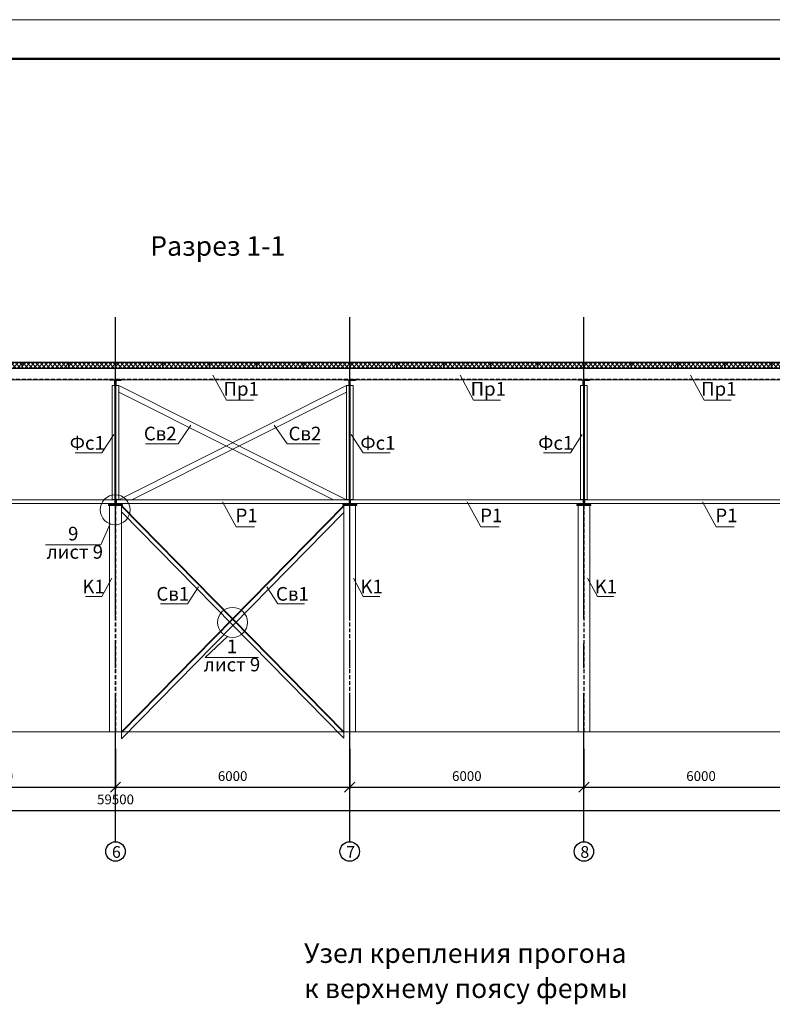
# Model space of a CAD drawing. Units: millimetres. Extents: x -2791 to 6437, y -12076 to -4266.
# Drawn here: x -1598 to -1502, y -11781 to -11655 of the extents above; entities that cross this region are included whole.
import ezdxf

# ---------------------------------------------------------------- set-up
doc = ezdxf.new("R2010")
doc.units = ezdxf.units.MM
doc.linetypes.add('DASHED', pattern=[0.75, 0.5, -0.25])
doc.linetypes.add('осевая2', pattern=[28.575, 19.05, -3.175, 3.175, -3.175])
for name, color, linetype, lineweight in [('Основная 0.15мм', 7, 'Continuous', 15), ('Рамка', 7, 'Continuous', 50), ('текст', 7, 'Continuous', 25)]:
    doc.layers.add(name, color=color, linetype=linetype, lineweight=lineweight)
doc.styles.add('Arial', font='arial.ttf')
doc.styles.add('GOST 2.304', font='mipgost.ttf')
doc.dimstyles.new('The best 2', dxfattribs={"dimtxt": 1.25, "dimasz": 1.3, "dimexe": 0.25, "dimexo": 0.625, "dimtad": 1, "dimlfac": 200, "dimrnd": 10, "dimtxsty": 'GOST 2.304', "dimblk": 'OBLIQUE', "dimcen": 2.5, "dimadec": 0, "dimazin": 0, "dimtfac": 1, "dimtmove": 1, "dimatfit": 3, "dimfxl": 1, "dimarcsym": 0})

# ---------------------------------------------------------------- blocks, each defined once
blk = doc.blocks.new('_Oblique')
at = {"color": 0, "linetype": 'ByBlock', "lineweight": -2}
blk.add_line((-0.5, -0.5), (0.5, 0.5), dxfattribs=at)
blk = doc.blocks.new('*D324')
at = {"color": 0, "lineweight": -2, "transparency": 16777216}
for p, q in [((-1616.01, -11748.39), (-1616.01, -11753.56)), ((-1586.01, -11748.39), (-1586.01, -11753.56)), ((-1616.01, -11753.31), (-1586.01, -11753.31))]:
    blk.add_line(p, q, dxfattribs=at)
at = {"layer": 'Defpoints', "color": 0, "lineweight": 15, "transparency": 16777216}
for p in [(-1616.01, -11747.76), (-1586.01, -11747.76), (-1586.01, -11753.31)]:
    blk.add_point(p, dxfattribs=at)
at = {"color": 0, "lineweight": -2, "transparency": 16777216, "xscale": 1.3, "yscale": 1.3, "zscale": 1.3, "rotation": 180}
blk.add_blockref('_Oblique', (-1616.01, -11753.31), dxfattribs=at)
at = {"color": 0, "lineweight": -2, "transparency": 16777216, "xscale": 1.3, "yscale": 1.3, "zscale": 1.3}
blk.add_blockref('_Oblique', (-1586.01, -11753.31), dxfattribs=at)
at = {"color": 0, "lineweight": 15, "transparency": 16777216, "insert": (-1601.01, -11752.05), "char_height": 1.25, "attachment_point": 5, "style": 'Arial'}
blk.add_mtext('6000', dxfattribs=at)
blk = doc.blocks.new('*D325')
at = {"color": 0, "lineweight": -2, "transparency": 16777216}
for p, q in [((-1586.01, -11748.39), (-1586.01, -11753.56)), ((-1556.01, -11748.39), (-1556.01, -11753.56)), ((-1586.01, -11753.31), (-1556.01, -11753.31))]:
    blk.add_line(p, q, dxfattribs=at)
at = {"layer": 'Defpoints', "color": 0, "lineweight": 15, "transparency": 16777216}
for p in [(-1586.01, -11747.76), (-1556.01, -11747.76), (-1556.01, -11753.31)]:
    blk.add_point(p, dxfattribs=at)
at = {"color": 0, "lineweight": -2, "transparency": 16777216, "xscale": 1.3, "yscale": 1.3, "zscale": 1.3, "rotation": 180}
blk.add_blockref('_Oblique', (-1586.01, -11753.31), dxfattribs=at)
at = {"color": 0, "lineweight": -2, "transparency": 16777216, "xscale": 1.3, "yscale": 1.3, "zscale": 1.3}
blk.add_blockref('_Oblique', (-1556.01, -11753.31), dxfattribs=at)
at = {"color": 0, "lineweight": 15, "transparency": 16777216, "insert": (-1571.01, -11752.05), "char_height": 1.25, "attachment_point": 5, "style": 'Arial'}
blk.add_mtext('6000', dxfattribs=at)
blk = doc.blocks.new('*D326')
at = {"color": 0, "lineweight": -2, "transparency": 16777216}
for p, q in [((-1556.01, -11748.39), (-1556.01, -11753.56)), ((-1526.01, -11748.39), (-1526.01, -11753.56)), ((-1556.01, -11753.31), (-1526.01, -11753.31))]:
    blk.add_line(p, q, dxfattribs=at)
at = {"layer": 'Defpoints', "color": 0, "lineweight": 15, "transparency": 16777216}
for p in [(-1556.01, -11747.76), (-1526.01, -11747.76), (-1526.01, -11753.31)]:
    blk.add_point(p, dxfattribs=at)
at = {"color": 0, "lineweight": -2, "transparency": 16777216, "xscale": 1.3, "yscale": 1.3, "zscale": 1.3, "rotation": 180}
blk.add_blockref('_Oblique', (-1556.01, -11753.31), dxfattribs=at)
at = {"color": 0, "lineweight": -2, "transparency": 16777216, "xscale": 1.3, "yscale": 1.3, "zscale": 1.3}
blk.add_blockref('_Oblique', (-1526.01, -11753.31), dxfattribs=at)
at = {"color": 0, "lineweight": 15, "transparency": 16777216, "insert": (-1541.01, -11752.05), "char_height": 1.25, "attachment_point": 5, "style": 'Arial'}
blk.add_mtext('6000', dxfattribs=at)
blk = doc.blocks.new('*D327')
at = {"color": 0, "lineweight": -2, "transparency": 16777216}
for p, q in [((-1526.01, -11748.39), (-1526.01, -11753.56)), ((-1496.01, -11748.39), (-1496.01, -11753.56)), ((-1526.01, -11753.31), (-1496.01, -11753.31))]:
    blk.add_line(p, q, dxfattribs=at)
at = {"layer": 'Defpoints', "color": 0, "lineweight": 15, "transparency": 16777216}
for p in [(-1526.01, -11747.76), (-1496.01, -11747.76), (-1496.01, -11753.31)]:
    blk.add_point(p, dxfattribs=at)
at = {"color": 0, "lineweight": -2, "transparency": 16777216, "xscale": 1.3, "yscale": 1.3, "zscale": 1.3, "rotation": 180}
blk.add_blockref('_Oblique', (-1526.01, -11753.31), dxfattribs=at)
at = {"color": 0, "lineweight": -2, "transparency": 16777216, "xscale": 1.3, "yscale": 1.3, "zscale": 1.3}
blk.add_blockref('_Oblique', (-1496.01, -11753.31), dxfattribs=at)
at = {"color": 0, "lineweight": 15, "transparency": 16777216, "insert": (-1511.01, -11752.05), "char_height": 1.25, "attachment_point": 5, "style": 'Arial'}
blk.add_mtext('6000', dxfattribs=at)
blk = doc.blocks.new('*D330')
at = {"color": 0, "lineweight": -2, "transparency": 16777216}
for p, q in [((-1734.76, -11753.94), (-1734.76, -11756.56)), ((-1437.26, -11753.94), (-1437.26, -11756.56)), ((-1734.76, -11756.31), (-1437.26, -11756.31))]:
    blk.add_line(p, q, dxfattribs=at)
at = {"layer": 'Defpoints', "color": 0, "lineweight": 15, "transparency": 16777216}
for p in [(-1734.76, -11753.31), (-1437.26, -11753.31), (-1437.26, -11756.31)]:
    blk.add_point(p, dxfattribs=at)
at = {"color": 0, "lineweight": -2, "transparency": 16777216, "xscale": 1.3, "yscale": 1.3, "zscale": 1.3, "rotation": 180}
blk.add_blockref('_Oblique', (-1734.76, -11756.31), dxfattribs=at)
at = {"color": 0, "lineweight": -2, "transparency": 16777216, "xscale": 1.3, "yscale": 1.3, "zscale": 1.3}
blk.add_blockref('_Oblique', (-1437.26, -11756.31), dxfattribs=at)
at = {"color": 0, "lineweight": 15, "transparency": 16777216, "insert": (-1586.01, -11755.04), "char_height": 1.25, "attachment_point": 5, "style": 'Arial'}
blk.add_mtext('59500', dxfattribs=at)

msp = doc.modelspace()

# ---------------------------------------------------------------- hatches: boundary and pattern name
at = {"lineweight": 15}
h = msp.add_hatch(dxfattribs=at)
h.set_pattern_fill('ANSI37', color=256, scale=0.125)
h.set_pattern_definition([(45, (-1551.23117, 88.30767), (-0.280633004, 0.280633004), []), (135, (-1551.23117, 88.30767), (-0.280633004, -0.280633004), [])])
h.paths.add_polyline_path([(-1598.014604, -11698.858643), (-1604.014604, -11698.858643), (-1604.014604, -11699.608643), (-1598.014604, -11699.608643)])
h = msp.add_hatch(dxfattribs=at)
h.set_pattern_fill('ANSI37', color=256, scale=0.125)
h.set_pattern_definition([(45, (-1545.23117, 88.30767), (-0.280633004, 0.280633004), []), (135, (-1545.23117, 88.30767), (-0.280633004, -0.280633004), [])])
h.paths.add_polyline_path([(-1592.014604, -11698.858643), (-1598.014604, -11698.858643), (-1598.014604, -11699.608643), (-1592.014604, -11699.608643)])
h = msp.add_hatch(dxfattribs=at)
h.set_pattern_fill('ANSI37', color=256, scale=0.125)
h.set_pattern_definition([(45, (-1539.23117, 88.30767), (-0.280633004, 0.280633004), []), (135, (-1539.23117, 88.30767), (-0.280633004, -0.280633004), [])])
h.paths.add_polyline_path([(-1586.014604, -11698.858643), (-1592.014604, -11698.858643), (-1592.014604, -11699.608643), (-1586.014604, -11699.608643)])
h = msp.add_hatch(dxfattribs=at)
h.set_pattern_fill('ANSI37', color=256, scale=0.125)
h.set_pattern_definition([(45, (-1533.23117, 88.30767), (-0.280633004, 0.280633004), []), (135, (-1533.23117, 88.30767), (-0.280633004, -0.280633004), [])])
h.paths.add_polyline_path([(-1580.014604, -11698.858643), (-1586.014604, -11698.858643), (-1586.014604, -11699.608643), (-1580.014604, -11699.608643)])
h = msp.add_hatch(dxfattribs=at)
h.set_pattern_fill('ANSI37', color=256, scale=0.125)
h.set_pattern_definition([(45, (-1527.23117, 88.30767), (-0.280633004, 0.280633004), []), (135, (-1527.23117, 88.30767), (-0.280633004, -0.280633004), [])])
h.paths.add_polyline_path([(-1574.014604, -11698.858643), (-1580.014604, -11698.858643), (-1580.014604, -11699.608643), (-1574.014604, -11699.608643)])
h = msp.add_hatch(dxfattribs=at)
h.set_pattern_fill('ANSI37', color=256, scale=0.125)
h.set_pattern_definition([(45, (-1521.23117, 88.30767), (-0.280633004, 0.280633004), []), (135, (-1521.23117, 88.30767), (-0.280633004, -0.280633004), [])])
h.paths.add_polyline_path([(-1568.014604, -11698.858643), (-1574.014604, -11698.858643), (-1574.014604, -11699.608643), (-1568.014604, -11699.608643)])
h = msp.add_hatch(dxfattribs=at)
h.set_pattern_fill('ANSI37', color=256, scale=0.125)
h.set_pattern_definition([(45, (-1515.23117, 88.30767), (-0.280633004, 0.280633004), []), (135, (-1515.23117, 88.30767), (-0.280633004, -0.280633004), [])])
h.paths.add_polyline_path([(-1562.014604, -11698.858643), (-1568.014604, -11698.858643), (-1568.014604, -11699.608643), (-1562.014604, -11699.608643)])
h = msp.add_hatch(dxfattribs=at)
h.set_pattern_fill('ANSI37', color=256, scale=0.125)
h.set_pattern_definition([(45, (-1509.23117, 88.30767), (-0.280633004, 0.280633004), []), (135, (-1509.23117, 88.30767), (-0.280633004, -0.280633004), [])])
h.paths.add_polyline_path([(-1556.014604, -11698.858643), (-1562.014604, -11698.858643), (-1562.014604, -11699.608643), (-1556.014604, -11699.608643)])
h = msp.add_hatch(dxfattribs=at)
h.set_pattern_fill('ANSI37', color=256, scale=0.125)
h.set_pattern_definition([(45, (-1503.23117, 88.30767), (-0.280633004, 0.280633004), []), (135, (-1503.23117, 88.30767), (-0.280633004, -0.280633004), [])])
h.paths.add_polyline_path([(-1550.014604, -11698.858643), (-1556.014604, -11698.858643), (-1556.014604, -11699.608643), (-1550.014604, -11699.608643)])
h = msp.add_hatch(dxfattribs=at)
h.set_pattern_fill('ANSI37', color=256, scale=0.125)
h.set_pattern_definition([(45, (-1497.23117, 88.30767), (-0.280633004, 0.280633004), []), (135, (-1497.23117, 88.30767), (-0.280633004, -0.280633004), [])])
h.paths.add_polyline_path([(-1544.014604, -11698.858643), (-1550.014604, -11698.858643), (-1550.014604, -11699.608643), (-1544.014604, -11699.608643)])
h = msp.add_hatch(dxfattribs=at)
h.set_pattern_fill('ANSI37', color=256, scale=0.125)
h.set_pattern_definition([(45, (-1491.23117, 88.30767), (-0.280633004, 0.280633004), []), (135, (-1491.23117, 88.30767), (-0.280633004, -0.280633004), [])])
h.paths.add_polyline_path([(-1538.014604, -11698.858643), (-1544.014604, -11698.858643), (-1544.014604, -11699.608643), (-1538.014604, -11699.608643)])
h = msp.add_hatch(dxfattribs=at)
h.set_pattern_fill('ANSI37', color=256, scale=0.125)
h.set_pattern_definition([(45, (-1485.23117, 88.30767), (-0.280633004, 0.280633004), []), (135, (-1485.23117, 88.30767), (-0.280633004, -0.280633004), [])])
h.paths.add_polyline_path([(-1532.014604, -11698.858643), (-1538.014604, -11698.858643), (-1538.014604, -11699.608643), (-1532.014604, -11699.608643)])
h = msp.add_hatch(dxfattribs=at)
h.set_pattern_fill('ANSI37', color=256, scale=0.125)
h.set_pattern_definition([(45, (-1479.23117, 88.30767), (-0.280633004, 0.280633004), []), (135, (-1479.23117, 88.30767), (-0.280633004, -0.280633004), [])])
h.paths.add_polyline_path([(-1526.014604, -11698.858643), (-1532.014604, -11698.858643), (-1532.014604, -11699.608643), (-1526.014604, -11699.608643)])
h = msp.add_hatch(dxfattribs=at)
h.set_pattern_fill('ANSI37', color=256, scale=0.125)
h.set_pattern_definition([(45, (-1473.23117, 88.30767), (-0.280633004, 0.280633004), []), (135, (-1473.23117, 88.30767), (-0.280633004, -0.280633004), [])])
h.paths.add_polyline_path([(-1520.014604, -11698.858643), (-1526.014604, -11698.858643), (-1526.014604, -11699.608643), (-1520.014604, -11699.608643)])
h = msp.add_hatch(dxfattribs=at)
h.set_pattern_fill('ANSI37', color=256, scale=0.125)
h.set_pattern_definition([(45, (-1467.23117, 88.30767), (-0.280633004, 0.280633004), []), (135, (-1467.23117, 88.30767), (-0.280633004, -0.280633004), [])])
h.paths.add_polyline_path([(-1514.014604, -11698.858643), (-1520.014604, -11698.858643), (-1520.014604, -11699.608643), (-1514.014604, -11699.608643)])
h = msp.add_hatch(dxfattribs=at)
h.set_pattern_fill('ANSI37', color=256, scale=0.125)
h.set_pattern_definition([(45, (-1461.23117, 88.30767), (-0.280633004, 0.280633004), []), (135, (-1461.23117, 88.30767), (-0.280633004, -0.280633004), [])])
h.paths.add_polyline_path([(-1508.014604, -11698.858643), (-1514.014604, -11698.858643), (-1514.014604, -11699.608643), (-1508.014604, -11699.608643)])
h = msp.add_hatch(dxfattribs=at)
h.set_pattern_fill('ANSI37', color=256, scale=0.125)
h.set_pattern_definition([(45, (-1455.23117, 88.30767), (-0.280633004, 0.280633004), []), (135, (-1455.23117, 88.30767), (-0.280633004, -0.280633004), [])])
h.paths.add_polyline_path([(-1502.014604, -11698.858643), (-1508.014604, -11698.858643), (-1508.014604, -11699.608643), (-1502.014604, -11699.608643)])
h = msp.add_hatch(dxfattribs=at)
h.set_pattern_fill('ANSI37', color=256, scale=0.125)
h.set_pattern_definition([(45, (-1449.23117, 88.30767), (-0.280633004, 0.280633004), []), (135, (-1449.23117, 88.30767), (-0.280633004, -0.280633004), [])])
h.paths.add_polyline_path([(-1496.014604, -11698.858643), (-1502.014604, -11698.858643), (-1502.014604, -11699.608643), (-1496.014604, -11699.608643)])
h = msp.add_hatch(dxfattribs=at)
h.set_pattern_fill('ANSI31', color=256, scale=0.00625)
h.set_pattern_definition([(45, (-1533.231171, 88.307673), (-0.01403165019, 0.01403165019), [])])
h.paths.add_polyline_path([(-1585.289604, -11701.108643), (-1585.989604, -11701.108643), (-1585.989604, -11701.808643), (-1585.939604, -11701.808643), (-1585.939604, -11701.158643), (-1585.289604, -11701.158643)])
h.paths.add_polyline_path([(-1586.039604, -11701.108643), (-1586.739604, -11701.108643), (-1586.739604, -11701.158643), (-1586.089604, -11701.158643), (-1586.089604, -11701.808643), (-1586.039604, -11701.808643)])
h = msp.add_hatch(dxfattribs=at)
h.set_pattern_fill('ANSI31', color=256, scale=0.00625)
h.set_pattern_definition([(45, (-1503.231171, 88.307673), (-0.01403165019, 0.01403165019), [])])
h.paths.add_polyline_path([(-1555.289604, -11701.108643), (-1555.989604, -11701.108643), (-1555.989604, -11701.808643), (-1555.939604, -11701.808643), (-1555.939604, -11701.158643), (-1555.289604, -11701.158643)])
h.paths.add_polyline_path([(-1556.039604, -11701.108643), (-1556.739604, -11701.108643), (-1556.739604, -11701.158643), (-1556.089604, -11701.158643), (-1556.089604, -11701.808643), (-1556.039604, -11701.808643)])
h = msp.add_hatch(dxfattribs=at)
h.set_pattern_fill('ANSI31', color=256, scale=0.00625)
h.set_pattern_definition([(45, (-1473.231171, 88.307673), (-0.01403165019, 0.01403165019), [])])
h.paths.add_polyline_path([(-1525.289604, -11701.108643), (-1525.989604, -11701.108643), (-1525.989604, -11701.808643), (-1525.939604, -11701.808643), (-1525.939604, -11701.158643), (-1525.289604, -11701.158643)])
h.paths.add_polyline_path([(-1526.039604, -11701.108643), (-1526.739604, -11701.108643), (-1526.739604, -11701.158643), (-1526.089604, -11701.158643), (-1526.089604, -11701.808643), (-1526.039604, -11701.808643)])
h = msp.add_hatch(dxfattribs=at)
h.set_pattern_fill('ANSI31', color=256, scale=0.0063)
h.set_pattern_definition([(45, (-1533.231171, 88.307673), (-0.01414390339, 0.01414390339), [])])
h.paths.add_polyline_path([(-1585.939604, -11716.483643), (-1585.989604, -11716.483643), (-1585.989604, -11717.108643), (-1585.364604, -11717.108643), (-1585.364604, -11717.058643), (-1585.939604, -11717.058643)])
h.paths.add_polyline_path([(-1586.039604, -11716.483643), (-1586.089604, -11716.483643), (-1586.089604, -11717.058643), (-1586.664604, -11717.058643), (-1586.664604, -11717.108643), (-1586.039604, -11717.108643)])
h = msp.add_hatch(dxfattribs=at)
h.set_pattern_fill('ANSI31', color=256, scale=0.0063)
h.set_pattern_definition([(45, (-1503.231171, 88.307673), (-0.01414390339, 0.01414390339), [])])
h.paths.add_polyline_path([(-1555.939604, -11716.483643), (-1555.989604, -11716.483643), (-1555.989604, -11717.108643), (-1555.364604, -11717.108643), (-1555.364604, -11717.058643), (-1555.939604, -11717.058643)])
h.paths.add_polyline_path([(-1556.039604, -11716.483643), (-1556.089604, -11716.483643), (-1556.089604, -11717.058643), (-1556.664604, -11717.058643), (-1556.664604, -11717.108643), (-1556.039604, -11717.108643)])
h = msp.add_hatch(dxfattribs=at)
h.set_pattern_fill('ANSI31', color=256, scale=0.0063)
h.set_pattern_definition([(45, (-1473.231171, 88.307673), (-0.01414390339, 0.01414390339), [])])
h.paths.add_polyline_path([(-1525.939604, -11716.483643), (-1525.989604, -11716.483643), (-1525.989604, -11717.108643), (-1525.364604, -11717.108643), (-1525.364604, -11717.058643), (-1525.939604, -11717.058643)])
h.paths.add_polyline_path([(-1526.039604, -11716.483643), (-1526.089604, -11716.483643), (-1526.089604, -11717.058643), (-1526.664604, -11717.058643), (-1526.664604, -11717.108643), (-1526.039604, -11717.108643)])

# ---------------------------------------------------------------- linework, layer by layer
at = {"linetype": 'осевая2'}
for p, q in [((-1586.014604, -11760.297986), (-1586.014604, -11693.071431)), ((-1556.014604, -11760.297986), (-1556.014604, -11693.071431)), ((-1526.014604, -11760.297986), (-1526.014604, -11693.071431))]:
    msp.add_line(p, q, dxfattribs=at)
at = {"lineweight": 30}
for p, q in [((-1598.014604, -11698.858643), (-1598.014604, -11699.608643)), ((-1592.014604, -11698.858643), (-1592.014604, -11699.608643)), ((-1586.014604, -11698.858643), (-1586.014604, -11699.608643)), ((-1586.014604, -11698.858643), (-1586.014604, -11699.608643)), ((-1580.014604, -11698.858643), (-1580.014604, -11699.608643)), ((-1574.014604, -11698.858643), (-1574.014604, -11699.608643)), ((-1568.014604, -11698.858643), (-1568.014604, -11699.608643)), ((-1562.014604, -11698.858643), (-1562.014604, -11699.608643)), ((-1556.014604, -11698.858643), (-1556.014604, -11699.608643)), ((-1556.014604, -11698.858643), (-1556.014604, -11699.608643)), ((-1550.014604, -11698.858643), (-1550.014604, -11699.608643)), ((-1544.014604, -11698.858643), (-1544.014604, -11699.608643)), ((-1538.014604, -11698.858643), (-1538.014604, -11699.608643)), ((-1532.014604, -11698.858643), (-1532.014604, -11699.608643)), ((-1526.014604, -11698.858643), (-1526.014604, -11699.608643)), ((-1526.014604, -11698.858643), (-1526.014604, -11699.608643)), ((-1520.014604, -11698.858643), (-1520.014604, -11699.608643)), ((-1514.014604, -11698.858643), (-1514.014604, -11699.608643)), ((-1508.014604, -11698.858643), (-1508.014604, -11699.608643)), ((-1502.014604, -11698.858643), (-1502.014604, -11699.608643))]:
    msp.add_line(p, q, dxfattribs=at)
at = {"lineweight": 15}
for p, q in [((-1586.014604, -11701.108643), (-1586.014604, -11699.608643)), ((-1586.014604, -11701.108643), (-1586.014604, -11699.608643)), ((-1586.014604, -11701.108643), (-1586.014604, -11699.608643)), ((-1586.014604, -11701.108643), (-1586.014604, -11699.863985)), ((-1556.014604, -11701.108643), (-1556.014604, -11699.608643)), ((-1556.014604, -11701.108643), (-1556.014604, -11699.608643)), ((-1556.014604, -11701.108643), (-1556.014604, -11699.608643)), ((-1556.014604, -11701.108643), (-1556.014604, -11699.863985)), ((-1526.014604, -11701.108643), (-1526.014604, -11699.608643)), ((-1526.014604, -11701.108643), (-1526.014604, -11699.608643)), ((-1526.014604, -11701.108643), (-1526.014604, -11699.608643)), ((-1526.014604, -11701.108643), (-1526.014604, -11699.863985)), ((-1573.525113, -11700.529856), (-1571.790029, -11703.727083)), ((-1541.880759, -11700.529856), (-1540.145675, -11703.727083)), ((-1512.346017, -11700.529856), (-1510.610933, -11703.727083)), ((-1556.439604, -11716.483643), (-1585.589604, -11701.858643)), ((-1556.439604, -11716.483643), (-1585.589604, -11701.858643)), ((-1585.589604, -11716.483643), (-1556.439604, -11701.858643)), ((-1585.589604, -11716.483643), (-1556.439604, -11701.858643)), ((-1558.092938, -11716.483643), (-1585.589604, -11702.688146)), ((-1558.092938, -11716.483643), (-1585.589604, -11702.688146)), ((-1583.93627, -11716.483643), (-1556.439604, -11702.688146)), ((-1583.93627, -11716.483643), (-1556.439604, -11702.688146)), ((-1571.790029, -11703.727083), (-1568.352033, -11703.727083)), ((-1540.145675, -11703.727083), (-1536.707679, -11703.727083)), ((-1510.610933, -11703.727083), (-1507.172937, -11703.727083)), ((-1576.355921, -11706.936345), (-1577.992316, -11709.307066)), ((-1565.673288, -11706.936345), (-1564.036892, -11709.307066)), ((-1586.22093, -11708.125133), (-1587.745104, -11710.478497)), ((-1582.164686, -11709.307066), (-1577.992316, -11709.307066)), ((-1559.864523, -11709.307066), (-1564.036892, -11709.307066)), ((-1555.808278, -11708.125133), (-1554.284104, -11710.478497)), ((-1526.22093, -11708.125133), (-1527.745104, -11710.478497)), ((-1587.745104, -11710.478497), (-1591.1831, -11710.478497)), ((-1554.284104, -11710.478497), (-1550.846108, -11710.478497)), ((-1527.745104, -11710.478497), (-1531.1831, -11710.478497)), ((-1615.964604, -11716.483643), (-1586.089604, -11716.483643)), ((-1585.964604, -11716.483643), (-1556.089604, -11716.483643)), ((-1572.287375, -11716.752067), (-1570.552291, -11719.949294)), ((-1555.964604, -11716.483643), (-1526.089604, -11716.483643)), ((-1540.947709, -11716.752067), (-1539.212625, -11719.949294)), ((-1525.964604, -11716.483643), (-1496.089604, -11716.483643)), ((-1510.82616, -11716.752067), (-1509.091076, -11719.949294)), ((-1615.939604, -11716.983643), (-1586.089604, -11716.983643)), ((-1585.939604, -11716.983643), (-1556.089604, -11716.983643)), ((-1585.259608, -11717.208643), (-1556.7696, -11746.208643)), ((-1556.7696, -11717.208643), (-1585.259608, -11746.208643)), ((-1556.7696, -11717.294141), (-1585.259608, -11746.294141)), ((-1585.259608, -11717.294141), (-1556.7696, -11746.294141)), ((-1585.259608, -11718.021933), (-1556.7696, -11747.021933)), ((-1556.7696, -11718.107431), (-1585.259608, -11747.107431)), ((-1555.939604, -11716.983643), (-1526.089604, -11716.983643)), ((-1525.939604, -11716.983643), (-1496.089604, -11716.983643)), ((-1586.715052, -11719.566059), (-1587.890789, -11722.265687)), ((-1570.552291, -11719.949294), (-1568.229709, -11719.949294)), ((-1539.212625, -11719.949294), (-1536.890043, -11719.949294)), ((-1509.091076, -11719.949294), (-1506.768494, -11719.949294)), ((-1594.99287, -11722.265687), (-1587.890789, -11722.265687)), ((-1586.486828, -11726.524857), (-1587.745104, -11728.878221)), ((-1555.542381, -11726.524857), (-1554.284104, -11728.878221)), ((-1525.542381, -11726.524857), (-1524.284104, -11728.878221)), ((-1575.39405, -11727.659346), (-1576.792129, -11729.818015)), ((-1566.635158, -11727.659346), (-1565.237079, -11729.818015)), ((-1587.745104, -11728.878221), (-1589.864491, -11728.878221)), ((-1554.284104, -11728.878221), (-1552.164717, -11728.878221)), ((-1524.284104, -11728.878221), (-1522.164717, -11728.878221)), ((-1576.792129, -11729.818015), (-1580.230125, -11729.818015)), ((-1565.237079, -11729.818015), (-1561.799083, -11729.818015)), ((-1571.679663, -11733.99637), (-1574.539922, -11736.695999)), ((-1574.539922, -11736.695999), (-1567.699517, -11736.695999)), ((-1556.7696, -11747.021933), (-1556.7696, -11746.208643))]:
    msp.add_line(p, q, dxfattribs=at)
at = {"lineweight": 13}
for p, q in [((-1586.014604, -11717.108643), (-1586.014604, -11701.108643)), ((-1556.014604, -11717.108643), (-1556.014604, -11701.108643)), ((-1526.014604, -11717.108643), (-1526.014604, -11701.108643)), ((-1586.439604, -11716.433643), (-1586.439604, -11701.858643)), ((-1586.439604, -11701.858643), (-1586.039604, -11701.858643)), ((-1586.079604, -11716.433643), (-1586.079604, -11701.858643)), ((-1586.039604, -11716.483643), (-1586.039604, -11701.808643)), ((-1585.989604, -11716.483643), (-1585.989604, -11701.808643)), ((-1585.989604, -11701.858643), (-1585.589604, -11701.858643)), ((-1585.949604, -11716.433643), (-1585.949604, -11701.858643)), ((-1585.589604, -11716.433643), (-1585.589604, -11701.858643)), ((-1556.439604, -11716.433643), (-1556.439604, -11701.858643)), ((-1556.439604, -11701.858643), (-1556.039604, -11701.858643)), ((-1556.079604, -11716.433643), (-1556.079604, -11701.858643)), ((-1556.039604, -11716.483643), (-1556.039604, -11701.808643)), ((-1555.989604, -11716.483643), (-1555.989604, -11701.808643)), ((-1555.989604, -11701.858643), (-1555.589604, -11701.858643)), ((-1555.949604, -11716.433643), (-1555.949604, -11701.858643)), ((-1555.589604, -11716.433643), (-1555.589604, -11701.858643)), ((-1526.439604, -11716.433643), (-1526.439604, -11701.858643)), ((-1526.439604, -11701.858643), (-1526.039604, -11701.858643)), ((-1526.079604, -11716.433643), (-1526.079604, -11701.858643)), ((-1526.039604, -11716.483643), (-1526.039604, -11701.808643)), ((-1525.989604, -11716.483643), (-1525.989604, -11701.808643)), ((-1525.989604, -11701.858643), (-1525.589604, -11701.858643)), ((-1525.949604, -11716.433643), (-1525.949604, -11701.858643)), ((-1525.589604, -11716.433643), (-1525.589604, -11701.858643)), ((-1586.439604, -11716.433643), (-1586.039604, -11716.433643)), ((-1585.589604, -11716.433643), (-1585.989604, -11716.433643)), ((-1556.439604, -11716.433643), (-1556.039604, -11716.433643)), ((-1555.589604, -11716.433643), (-1555.989604, -11716.433643)), ((-1526.439604, -11716.433643), (-1526.039604, -11716.433643)), ((-1525.589604, -11716.433643), (-1525.989604, -11716.433643)), ((-1586.7696, -11746.208643), (-1586.7696, -11717.208643)), ((-1586.7696, -11717.208643), (-1585.259608, -11717.208643)), ((-1585.259608, -11747.107431), (-1585.259608, -11717.208643)), ((-1556.7696, -11746.208643), (-1556.7696, -11717.208643)), ((-1556.7696, -11717.208643), (-1555.259608, -11717.208643)), ((-1555.259608, -11746.208643), (-1555.259608, -11717.208643)), ((-1526.7696, -11746.208643), (-1526.7696, -11717.208643)), ((-1526.7696, -11717.208643), (-1525.259608, -11717.208643)), ((-1525.259608, -11746.208643), (-1525.259608, -11717.208643)), ((-1748.899687, -11746.208643), (-1428.84808, -11746.208643))]:
    msp.add_line(p, q, dxfattribs=at)
at = {"linetype": 'DASHED', "lineweight": 13}
for p, q in [((-1586.039604, -11746.208643), (-1586.039604, -11717.208643)), ((-1585.989604, -11746.208643), (-1585.989604, -11717.208643)), ((-1556.039604, -11746.208643), (-1556.039604, -11717.208643)), ((-1555.989604, -11746.208643), (-1555.989604, -11717.208643)), ((-1526.039604, -11746.208643), (-1526.039604, -11717.208643)), ((-1525.989604, -11746.208643), (-1525.989604, -11717.208643))]:
    msp.add_line(p, q, dxfattribs=at)
at = {"lineweight": 30}
for points in [[(-1616.014604, -11698.858643), (-1586.014604, -11698.858643)], [(-1586.014604, -11698.858643), (-1556.014604, -11698.858643)], [(-1556.014604, -11698.858643), (-1526.014604, -11698.858643)], [(-1526.014604, -11698.858643), (-1496.014604, -11698.858643)], [(-1616.014604, -11699.608643), (-1586.014604, -11699.608643)], [(-1586.014604, -11699.608643), (-1556.014604, -11699.608643)], [(-1556.014604, -11699.608643), (-1526.014604, -11699.608643)], [(-1526.014604, -11699.608643), (-1496.014604, -11699.608643)], [(-1586.739604, -11701.108643), (-1586.039604, -11701.108643), (-1586.039604, -11701.808643), (-1586.089604, -11701.808643), (-1586.089604, -11701.158643), (-1586.739604, -11701.158643), (-1586.739604, -11701.108643)], [(-1585.289604, -11701.108643), (-1585.989604, -11701.108643), (-1585.989604, -11701.808643), (-1585.939604, -11701.808643), (-1585.939604, -11701.158643), (-1585.289604, -11701.158643), (-1585.289604, -11701.108643)], [(-1556.739604, -11701.108643), (-1556.039604, -11701.108643), (-1556.039604, -11701.808643), (-1556.089604, -11701.808643), (-1556.089604, -11701.158643), (-1556.739604, -11701.158643), (-1556.739604, -11701.108643)], [(-1555.289604, -11701.108643), (-1555.989604, -11701.108643), (-1555.989604, -11701.808643), (-1555.939604, -11701.808643), (-1555.939604, -11701.158643), (-1555.289604, -11701.158643), (-1555.289604, -11701.108643)], [(-1526.739604, -11701.108643), (-1526.039604, -11701.108643), (-1526.039604, -11701.808643), (-1526.089604, -11701.808643), (-1526.089604, -11701.158643), (-1526.739604, -11701.158643), (-1526.739604, -11701.108643)], [(-1525.289604, -11701.108643), (-1525.989604, -11701.108643), (-1525.989604, -11701.808643), (-1525.939604, -11701.808643), (-1525.939604, -11701.158643), (-1525.289604, -11701.158643), (-1525.289604, -11701.108643)], [(-1586.664604, -11717.108643), (-1586.039604, -11717.108643), (-1586.039604, -11716.483643), (-1586.089604, -11716.483643), (-1586.089604, -11717.058643), (-1586.664604, -11717.058643), (-1586.664604, -11717.108643)], [(-1585.364604, -11717.108643), (-1585.989604, -11717.108643), (-1585.989604, -11716.483643), (-1585.939604, -11716.483643), (-1585.939604, -11717.058643), (-1585.364604, -11717.058643), (-1585.364604, -11717.108643)], [(-1556.664604, -11717.108643), (-1556.039604, -11717.108643), (-1556.039604, -11716.483643), (-1556.089604, -11716.483643), (-1556.089604, -11717.058643), (-1556.664604, -11717.058643), (-1556.664604, -11717.108643)], [(-1555.364604, -11717.108643), (-1555.989604, -11717.108643), (-1555.989604, -11716.483643), (-1555.939604, -11716.483643), (-1555.939604, -11717.058643), (-1555.364604, -11717.058643), (-1555.364604, -11717.108643)], [(-1526.664604, -11717.108643), (-1526.039604, -11717.108643), (-1526.039604, -11716.483643), (-1526.089604, -11716.483643), (-1526.089604, -11717.058643), (-1526.664604, -11717.058643), (-1526.664604, -11717.108643)], [(-1525.364604, -11717.108643), (-1525.989604, -11717.108643), (-1525.989604, -11716.483643), (-1525.939604, -11716.483643), (-1525.939604, -11717.058643), (-1525.364604, -11717.058643), (-1525.364604, -11717.108643)]]:
    msp.add_lwpolyline(points, dxfattribs=at)
at = {"lineweight": 15}
for points in [[(-1616.014604, -11699.608643), (-1586.014604, -11699.608643)], [(-1586.014604, -11699.608643), (-1556.014604, -11699.608643)], [(-1556.014604, -11699.608643), (-1526.014604, -11699.608643)], [(-1526.014604, -11699.608643), (-1496.014604, -11699.608643)], [(-1616.014604, -11701.108643), (-1586.014604, -11701.108643)], [(-1586.014604, -11701.108643), (-1556.014604, -11701.108643)], [(-1556.014604, -11701.108643), (-1526.014604, -11701.108643)], [(-1526.014604, -11701.108643), (-1496.014604, -11701.108643)]]:
    msp.add_lwpolyline(points, dxfattribs=at)
at = {"linetype": 'DASHED', "lineweight": 15}
for points in [[(-1616.014604, -11699.668643), (-1586.014604, -11699.668643)], [(-1586.014604, -11699.668643), (-1556.014604, -11699.668643)], [(-1556.014604, -11699.668643), (-1526.014604, -11699.668643)], [(-1526.014604, -11699.668643), (-1496.014604, -11699.668643)], [(-1616.014604, -11701.048643), (-1586.014604, -11701.048643)], [(-1586.014604, -11701.048643), (-1556.014604, -11701.048643)], [(-1556.014604, -11701.048643), (-1526.014604, -11701.048643)], [(-1526.014604, -11701.048643), (-1496.014604, -11701.048643)]]:
    msp.add_lwpolyline(points, dxfattribs=at)
at = {"lineweight": 13}
for points in [[(-1586.014604, -11717.208643), (-1585.114604, -11717.208643), (-1585.114604, -11717.108643), (-1586.914604, -11717.108643), (-1586.914604, -11717.208643), (-1586.014604, -11717.208643)], [(-1556.014604, -11717.208643), (-1555.114604, -11717.208643), (-1555.114604, -11717.108643), (-1556.914604, -11717.108643), (-1556.914604, -11717.208643), (-1556.014604, -11717.208643)], [(-1526.014604, -11717.208643), (-1525.114604, -11717.208643), (-1525.114604, -11717.108643), (-1526.914604, -11717.108643), (-1526.914604, -11717.208643), (-1526.014604, -11717.208643)]]:
    msp.add_lwpolyline(points, dxfattribs=at)
at = {"lineweight": 15}
for centre in [(-1586.053104, -11717.765201), (-1571.017715, -11732.195512)]:
    msp.add_circle(centre, 1.918662, dxfattribs=at)
for centre in [(-1586.014604, -11761.547986), (-1556.014604, -11761.547986), (-1526.014604, -11761.547986)]:
    msp.add_circle(centre, 1.25)
at = {"layer": 'Основная 0.15мм', "color": 7}
msp.add_line((-1808.316337, -11654.977427), (-1388.316337, -11654.977427), dxfattribs=at)
at = {"layer": 'Рамка', "color": 7}
msp.add_line((-1788.316337, -11659.977427), (-1393.316337, -11659.977427), dxfattribs=at)
at = {"layer": 'Рамка', "color": 0}
msp.add_line((-1788.316337, -11659.977427), (-1393.316337, -11659.977427), dxfattribs=at)
msp.add_line((-1788.316337, -11659.977427), (-1393.316337, -11659.977427), dxfattribs=at)

# ---------------------------------------------------------------- texts
at = {"lineweight": 30, "style": 'Arial'}
for s, p in [('Узел крепления прогона ', (-1561.859155, -11775.821617)), ('к верхнему поясу фермы', (-1561.859155, -11780.330191))]:
    msp.add_text(s, height=2.5, dxfattribs=at).set_placement(p)
at = {"lineweight": 30, "insert": (-1572.920093, -11683.970644), "char_height": 2.5, "width": 66.8929009, "attachment_point": 5, "style": 'Arial'}
msp.add_mtext('{\\C7;Разрез 1-1}', dxfattribs=at)
at = {"lineweight": 15, "char_height": 1.75, "attachment_point": 5, "style": 'Arial'}
for s, insert in [('Пр1', (-1569.907778, -11702.495377)), ('Пр1', (-1538.263424, -11702.495377)), ('Пр1', (-1508.728682, -11702.495377)), ('Св2', (-1580.282434, -11708.226625)), ('Св2', (-1561.746774, -11708.226625)), ('Фс1', (-1589.627355, -11709.426742)), ('Фс1', (-1552.401853, -11709.426742)), ('Фс1', (-1529.627355, -11709.426742)), ('Р1', (-1569.218266, -11718.717587)), ('Р1', (-1537.8786, -11718.717587)), ('Р1', (-1507.757051, -11718.717587)), ('9', (-1591.427988, -11721.049244)), ('лист 9', (-1591.222802, -11723.393726)), ('K1', (-1588.832864, -11727.826466)), ('K1', (-1553.196345, -11727.826466)), ('K1', (-1523.196345, -11727.826466)), ('Св1', (-1578.67438, -11728.766261)), ('Св1', (-1563.354828, -11728.766261)), ('1', (-1571.091473, -11735.492072)), ('лист 9', (-1571.091473, -11737.824038))]:
    msp.add_mtext(s, dxfattribs=dict(at, insert=insert))
at = {"layer": 'текст', "color": 0, "lineweight": 15, "style": 'Arial'}
for s, p in [('6', (-1586.467686, -11762.358487)), ('7', (-1556.467686, -11762.358487)), ('8', (-1526.467686, -11762.358487))]:
    msp.add_text(s, height=1.5, dxfattribs=at).set_placement(p)

# ---------------------------------------------------------------- dimensions: what is measured, and where the dimension line sits
at = {"lineweight": 15}
for base, p1, p2, picture, middle in [((-1586.014604, -11753.312342), (-1616.014604, -11747.760446), (-1586.014604, -11747.760446), '*D324', (-1601.014604, -11752.049125)), ((-1556.014604, -11753.312342), (-1586.014604, -11747.760446), (-1556.014604, -11747.760446), '*D325', (-1571.014604, -11752.049125)), ((-1526.014604, -11753.312342), (-1556.014604, -11747.760446), (-1526.014604, -11747.760446), '*D326', (-1541.014604, -11752.049125)), ((-1496.014604, -11753.312342), (-1526.014604, -11747.760446), (-1496.014604, -11747.760446), '*D327', (-1511.014604, -11752.049125)), ((-1437.264604, -11756.307039), (-1734.764604, -11753.312342), (-1437.264604, -11753.312342), '*D330', (-1586.014604, -11755.043823))]:
    dim = msp.add_linear_dim(base=base, p1=p1, p2=p2, dimstyle='The best 2', override={"dimtxsty": 'Arial'}, dxfattribs=at)
    dim.commit()
    dim.dimension.update_dxf_attribs({"geometry": picture, "text_midpoint": middle})

doc.saveas('drawing.dxf')
